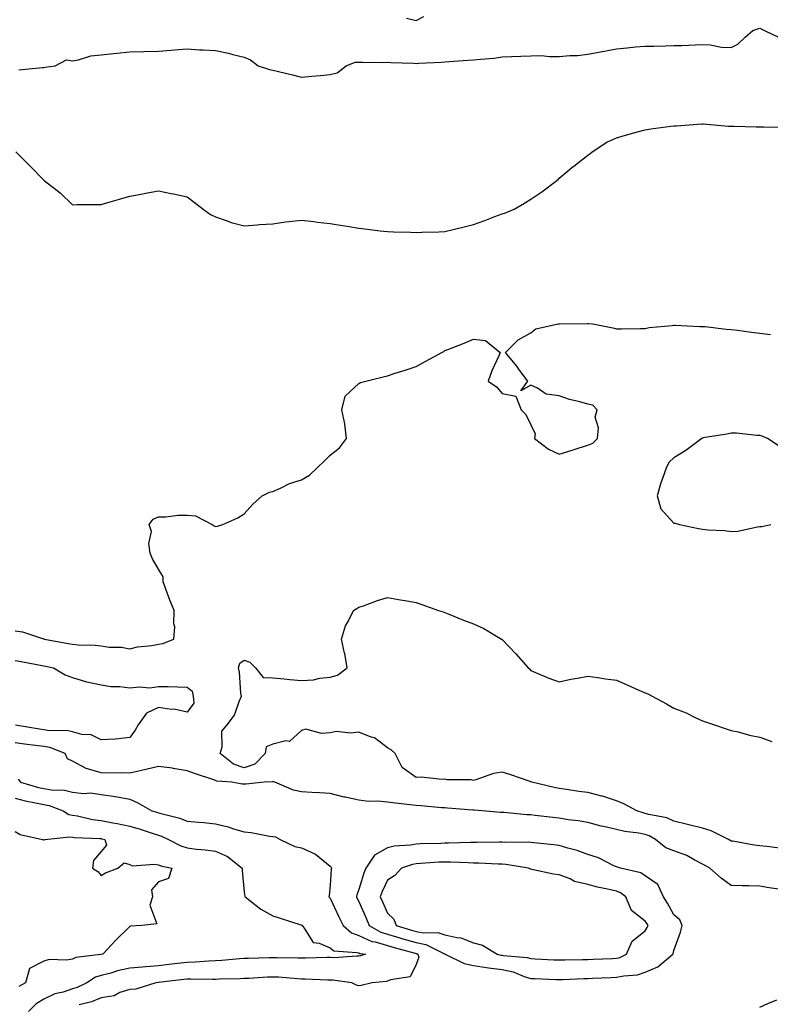
# Model space of a CAD drawing. Units: inches. Extents: x 934163 to 936803, y 7242458 to 7245098.
# Drawn here: x 934620 to 934882, y 7243074 to 7243418 of the extents above; entities that cross this region are included whole.
import ezdxf

# ---------------------------------------------------------------- set-up
doc = ezdxf.new("R2010")
doc.units = ezdxf.units.IN
doc.header["$MEASUREMENT"] = 0
doc.layers.add('Contour_93417242', color=7, linetype='Continuous', true_color=0x36fb7b)

msp = doc.modelspace()

# ---------------------------------------------------------------- linework, layer by layer
at = {"layer": 'Contour_93417242'}
for points in [[(934754.73, 7243418.6, 3218), (934758.05, 7243417.82, 3218), (934760.76, 7243419.21, 3218)], [(934619.35, 7243400.62, 3217), (934627.57, 7243401.44, 3217), (934628.05, 7243401.44, 3217), (934628.48, 7243401.49, 3217), (934632.06, 7243401.92, 3217), (934635.96, 7243404.02, 3217), (934638.05, 7243403.71, 3217), (934640.18, 7243404.06, 3217), (934644.53, 7243405.45, 3217), (934648.05, 7243405.84, 3217), (934652.44, 7243406.31, 3217), (934653.54, 7243406.43, 3217), (934658.05, 7243406.91, 3217), (934662.98, 7243406.99, 3217), (934663.11, 7243406.98, 3217), (934668.05, 7243407.04, 3217), (934672.52, 7243407.45, 3217), (934673.64, 7243407.51, 3217), (934678.05, 7243407.89, 3217), (934682.36, 7243407.61, 3217), (934683.69, 7243407.55, 3217), (934688.05, 7243407.28, 3217), (934692.51, 7243406.38, 3217), (934694.07, 7243405.9, 3217), (934698.05, 7243404.95, 3217), (934700.18, 7243404.05, 3217), (934702.93, 7243401.92, 3217), (934706.85, 7243400.72, 3217), (934708.05, 7243400.49, 3217), (934709.95, 7243400.02, 3217), (934714.91, 7243398.78, 3217), (934718.05, 7243397.98, 3217), (934721.6, 7243398.37, 3217), (934724.7, 7243398.57, 3217), (934728.05, 7243398.91, 3217), (934730.5, 7243399.47, 3217), (934733.58, 7243401.92, 3217), (934736.73, 7243403.24, 3217), (934738.05, 7243403.25, 3217), (934739.39, 7243403.26, 3217), (934746.78, 7243403.19, 3217), (934748.05, 7243403.21, 3217), (934749.21, 7243403.08, 3217), (934757.08, 7243402.89, 3217), (934758.05, 7243402.8, 3217), (934759.02, 7243402.89, 3217), (934766.74, 7243403.24, 3217), (934768.05, 7243403.37, 3217), (934769.6, 7243403.47, 3217), (934776.08, 7243403.89, 3217), (934778.05, 7243404.02, 3217), (934780.48, 7243404.35, 3217), (934785.28, 7243404.68, 3217), (934788.05, 7243405.11, 3217), (934791.39, 7243405.26, 3217), (934794.64, 7243405.33, 3217), (934798.05, 7243405.48, 3217), (934801.67, 7243405.54, 3217), (934804.79, 7243405.18, 3217), (934808.05, 7243405.26, 3217), (934811.74, 7243405.61, 3217), (934814.38, 7243405.59, 3217), (934818.05, 7243406.03, 3217), (934823.03, 7243406.95, 3217), (934823.09, 7243406.96, 3217), (934828.05, 7243407.95, 3217), (934831.77, 7243408.2, 3217), (934834.7, 7243408.57, 3217), (934838.05, 7243408.82, 3217), (934841.09, 7243408.88, 3217), (934845.1, 7243408.96, 3217), (934848.05, 7243409.03, 3217), (934850.85, 7243409.12, 3217), (934855.45, 7243409.32, 3217), (934858.05, 7243409.4, 3217), (934860.7, 7243409.27, 3217), (934864.67, 7243408.54, 3217), (934868.05, 7243408.42, 3217), (934870.43, 7243409.54, 3217), (934872.94, 7243411.92, 3217), (934875.65, 7243414.32, 3217), (934878.05, 7243415.17, 3217), (934880.14, 7243414.01, 3217), (934884.52, 7243411.92, 3217)], [(934618.25, 7243371.92, 3216), (934623.16, 7243367.03, 3216), (934628.05, 7243362.01, 3216), (934628.11, 7243361.98, 3216), (934628.19, 7243361.92, 3216), (934633.73, 7243357.6, 3216), (934638.05, 7243353.46, 3216), (934639.69, 7243353.56, 3216), (934646.44, 7243353.53, 3216), (934648.05, 7243353.63, 3216), (934650.44, 7243354.3, 3216), (934654.54, 7243355.44, 3216), (934658.05, 7243356.47, 3216), (934662.68, 7243357.29, 3216), (934663.6, 7243357.47, 3216), (934668.05, 7243358.31, 3216), (934672.56, 7243357.42, 3216), (934673.37, 7243357.24, 3216), (934678.05, 7243356.3, 3216), (934680.5, 7243354.36, 3216), (934683.65, 7243351.92, 3216), (934686.26, 7243350.13, 3216), (934688.05, 7243349.28, 3216), (934692.07, 7243347.91, 3216), (934693.44, 7243347.31, 3216), (934698.05, 7243346.1, 3216), (934702.55, 7243346.42, 3216), (934703.4, 7243346.58, 3216), (934708.05, 7243346.84, 3216), (934712.48, 7243347.49, 3216), (934713.72, 7243347.59, 3216), (934718.05, 7243348.16, 3216), (934722.31, 7243347.66, 3216), (934723.57, 7243347.45, 3216), (934728.05, 7243346.98, 3216), (934732.4, 7243346.28, 3216), (934733.96, 7243346.01, 3216), (934738.05, 7243345.33, 3216), (934741.06, 7243344.93, 3216), (934745.55, 7243344.42, 3216), (934748.05, 7243344.11, 3216), (934750.15, 7243344.02, 3216), (934756.07, 7243343.9, 3216), (934758.05, 7243343.82, 3216), (934760.02, 7243343.89, 3216), (934765.94, 7243344.03, 3216), (934768.05, 7243344.12, 3216), (934770.98, 7243344.85, 3216), (934774.32, 7243345.65, 3216), (934778.05, 7243346.62, 3216), (934782, 7243347.97, 3216), (934785.48, 7243349.35, 3216), (934788.05, 7243350.31, 3216), (934789.28, 7243350.69, 3216), (934792.28, 7243351.92, 3216), (934795.91, 7243354.06, 3216), (934798.05, 7243355.46, 3216), (934801.93, 7243358.04, 3216), (934807.2, 7243361.92, 3216), (934807.64, 7243362.33, 3216), (934808.05, 7243362.71, 3216), (934812.93, 7243366.8, 3216), (934813.06, 7243366.91, 3216), (934818.05, 7243370.8, 3216), (934818.68, 7243371.3, 3216), (934819.55, 7243371.92, 3216), (934824.63, 7243375.34, 3216), (934828.05, 7243376.83, 3216), (934831.96, 7243378.01, 3216), (934834.93, 7243378.8, 3216), (934838.05, 7243379.69, 3216), (934840.01, 7243379.97, 3216), (934846.98, 7243380.86, 3216), (934848.05, 7243380.99, 3216), (934848.95, 7243381.02, 3216), (934857.83, 7243381.7, 3216), (934858.05, 7243381.7, 3216), (934858.28, 7243381.69, 3216), (934867.09, 7243380.95, 3216), (934868.05, 7243380.92, 3216), (934869.07, 7243380.9, 3216), (934876.79, 7243380.66, 3216), (934878.05, 7243380.63, 3216), (934879.34, 7243380.63, 3216), (934886.66, 7243380.53, 3216)], [(934618.05, 7243204.81, 3215), (934620.6, 7243204.47, 3215), (934627.95, 7243202.03, 3215), (934628.05, 7243202.01, 3215), (934628.12, 7243201.99, 3215), (934628.25, 7243201.92, 3215), (934636.53, 7243200.4, 3215), (934638.05, 7243200.11, 3215), (934640.09, 7243199.89, 3215), (934645.94, 7243199.81, 3215), (934648.05, 7243199.52, 3215), (934650.84, 7243199.13, 3215), (934655.16, 7243199.04, 3215), (934658.05, 7243198.51, 3215), (934660.82, 7243199.15, 3215), (934665.82, 7243199.69, 3215), (934668.05, 7243200.11, 3215), (934669.59, 7243200.38, 3215), (934673.48, 7243201.92, 3215), (934673.76, 7243206.22, 3215), (934673.4, 7243207.27, 3215), (934673.54, 7243211.92, 3215), (934671.95, 7243215.82, 3215), (934670.7, 7243219.27, 3215), (934669.68, 7243221.92, 3215), (934669.73, 7243223.61, 3215), (934668.05, 7243226.31, 3215), (934666.04, 7243229.91, 3215), (934665.16, 7243231.92, 3215), (934664.72, 7243235.25, 3215), (934665.61, 7243239.48, 3215), (934664.86, 7243241.92, 3215), (934666.23, 7243243.74, 3215), (934668.05, 7243244.55, 3215), (934670.7, 7243244.58, 3215), (934674.84, 7243245.13, 3215), (934678.05, 7243245.15, 3215), (934681, 7243244.87, 3215), (934686.85, 7243241.92, 3215), (934687.58, 7243241.44, 3215), (934688.05, 7243241.21, 3215), (934688.69, 7243241.28, 3215), (934690.54, 7243241.92, 3215), (934695.78, 7243244.19, 3215), (934698.05, 7243245.57, 3215), (934701, 7243248.97, 3215), (934704.24, 7243251.92, 3215), (934706.8, 7243253.17, 3215), (934708.05, 7243253.43, 3215), (934710.65, 7243254.53, 3215), (934713.82, 7243256.15, 3215), (934718.05, 7243257.44, 3215), (934720.85, 7243259.12, 3215), (934723.78, 7243261.92, 3215), (934725.93, 7243264.04, 3215), (934728.05, 7243266.09, 3215), (934731.29, 7243268.69, 3215), (934733.76, 7243271.92, 3215), (934733.12, 7243276.85, 3215), (934733.13, 7243277, 3215), (934732.09, 7243281.92, 3215), (934733.26, 7243286.71, 3215), (934738.05, 7243291.11, 3215), (934738.58, 7243291.39, 3215), (934740.49, 7243291.92, 3215), (934746.57, 7243293.39, 3215), (934748.05, 7243293.75, 3215), (934750.78, 7243294.65, 3215), (934754.23, 7243295.74, 3215), (934758.05, 7243297.08, 3215), (934761.21, 7243298.76, 3215), (934767.01, 7243301.92, 3215), (934767.67, 7243302.3, 3215), (934768.05, 7243302.56, 3215), (934769.14, 7243303.01, 3215), (934774.84, 7243305.12, 3215), (934778.05, 7243306.62, 3215), (934782.28, 7243306.16, 3215), (934787.36, 7243301.92, 3215), (934786.88, 7243300.75, 3215), (934784.46, 7243295.51, 3215), (934783.24, 7243291.92, 3215), (934786.1, 7243289.98, 3215), (934788.05, 7243287.63, 3215), (934792.86, 7243286.72, 3215), (934794.71, 7243281.92, 3215), (934796.38, 7243280.25, 3215), (934798.05, 7243276.64, 3215), (934799.64, 7243273.5, 3215), (934799.38, 7243271.92, 3215), (934804.31, 7243268.19, 3215), (934808.05, 7243266.4, 3215), (934812.21, 7243267.76, 3215), (934814.62, 7243268.49, 3215), (934818.05, 7243269.57, 3215), (934819.69, 7243270.28, 3215), (934821.38, 7243271.92, 3215), (934821.75, 7243275.61, 3215), (934820.59, 7243279.38, 3215), (934821.27, 7243281.92, 3215), (934819.7, 7243283.56, 3215), (934818.05, 7243283.93, 3215), (934815.22, 7243284.75, 3215), (934811.61, 7243285.48, 3215), (934808.05, 7243286.75, 3215), (934803.48, 7243287.35, 3215), (934800.48, 7243289.49, 3215), (934798.05, 7243290.47, 3215), (934794.65, 7243288.52, 3215), (934797.04, 7243291.92, 3215), (934794.19, 7243295.79, 3215), (934793.23, 7243297.1, 3215), (934789.24, 7243301.92, 3215), (934793.64, 7243306.32, 3215), (934798.05, 7243308.73, 3215), (934799.81, 7243310.16, 3215), (934807.6, 7243311.92, 3215), (934808.01, 7243311.96, 3215), (934808.05, 7243311.96, 3215), (934808.09, 7243311.97, 3215), (934817.9, 7243312.07, 3215), (934818.05, 7243312.08, 3215), (934818.21, 7243312.08, 3215), (934819.71, 7243311.92, 3215), (934826.69, 7243310.56, 3215), (934828.05, 7243310.16, 3215), (934829.74, 7243310.23, 3215), (934836.38, 7243310.25, 3215), (934838.05, 7243310.3, 3215), (934839.37, 7243310.59, 3215), (934847.46, 7243311.33, 3215), (934848.05, 7243311.44, 3215), (934848.5, 7243311.47, 3215), (934857.13, 7243311, 3215), (934858.05, 7243311.04, 3215), (934859.01, 7243310.96, 3215), (934866.25, 7243310.12, 3215), (934868.05, 7243309.99, 3215), (934870.3, 7243309.67, 3215), (934875.17, 7243309.05, 3215), (934878.05, 7243308.66, 3215), (934881.8, 7243308.18, 3215)], [(934885.12, 7243268.99, 3215), (934880.69, 7243271.92, 3215), (934878.89, 7243272.76, 3215), (934878.05, 7243272.96, 3215), (934877, 7243272.97, 3215), (934869.89, 7243273.76, 3215), (934868.05, 7243273.79, 3215), (934866.56, 7243273.41, 3215), (934858.24, 7243272.12, 3215), (934858.05, 7243272.07, 3215), (934857.94, 7243272.03, 3215), (934857.81, 7243271.92, 3215), (934852.26, 7243267.71, 3215), (934848.05, 7243265.18, 3215), (934846.38, 7243263.6, 3215), (934845.41, 7243261.92, 3215), (934844.08, 7243257.96, 3215), (934843.5, 7243256.47, 3215), (934842.24, 7243251.92, 3215), (934843.46, 7243247.34, 3215), (934848.05, 7243242.41, 3215), (934848.44, 7243242.31, 3215), (934850.02, 7243241.92, 3215), (934856.67, 7243240.54, 3215), (934858.05, 7243240.22, 3215), (934859.94, 7243240.04, 3215), (934865.88, 7243239.75, 3215), (934868.05, 7243239.5, 3215), (934870.36, 7243239.61, 3215), (934877.23, 7243241.1, 3215), (934878.05, 7243241.16, 3215), (934878.79, 7243241.18, 3215), (934881.91, 7243241.92, 3215)], [(934885, 7243128.87, 3214), (934880.49, 7243129.48, 3214), (934878.05, 7243129.77, 3214), (934876.12, 7243129.99, 3214), (934868.64, 7243131.33, 3214), (934868.05, 7243131.4, 3214), (934867.72, 7243131.59, 3214), (934867.08, 7243131.92, 3214), (934861.08, 7243134.95, 3214), (934858.05, 7243135.86, 3214), (934853.22, 7243137.09, 3214), (934852.78, 7243137.18, 3214), (934848.05, 7243138.36, 3214), (934845.64, 7243139.51, 3214), (934839.3, 7243140.67, 3214), (934838.05, 7243141.07, 3214), (934837.34, 7243141.22, 3214), (934835.06, 7243141.92, 3214), (934830.53, 7243144.4, 3214), (934828.05, 7243145.45, 3214), (934823.18, 7243147.05, 3214), (934822.87, 7243147.1, 3214), (934818.05, 7243148.31, 3214), (934814.85, 7243148.73, 3214), (934810.56, 7243149.41, 3214), (934808.05, 7243149.75, 3214), (934806.2, 7243150.07, 3214), (934798.44, 7243151.92, 3214), (934798.16, 7243152.04, 3214), (934798.05, 7243152.07, 3214), (934797.83, 7243152.14, 3214), (934790.74, 7243154.61, 3214), (934788.05, 7243155.43, 3214), (934785.01, 7243154.97, 3214), (934778.91, 7243152.78, 3214), (934778.05, 7243152.59, 3214), (934777.24, 7243152.72, 3214), (934768.89, 7243152.77, 3214), (934768.05, 7243152.96, 3214), (934767.12, 7243152.86, 3214), (934759.81, 7243153.69, 3214), (934758.05, 7243153.54, 3214), (934753.22, 7243157.09, 3214), (934750.71, 7243161.92, 3214), (934749.39, 7243163.26, 3214), (934748.05, 7243163.99, 3214), (934743.54, 7243167.41, 3214), (934742.3, 7243167.67, 3214), (934738.05, 7243169.37, 3214), (934735.16, 7243169.03, 3214), (934730.3, 7243169.67, 3214), (934728.05, 7243169.21, 3214), (934725.03, 7243168.9, 3214), (934719.57, 7243170.4, 3214), (934718.05, 7243170.04, 3214), (934713.84, 7243166.13, 3214), (934712.5, 7243166.37, 3214), (934708.05, 7243165.25, 3214), (934705.67, 7243164.29, 3214), (934705.35, 7243161.92, 3214), (934701.69, 7243158.29, 3214), (934698.05, 7243157, 3214), (934694.32, 7243158.19, 3214), (934689.68, 7243161.92, 3214), (934690.38, 7243164.24, 3214), (934690.23, 7243169.74, 3214), (934692.03, 7243171.92, 3214), (934694.66, 7243175.31, 3214), (934696.3, 7243180.16, 3214), (934697.12, 7243181.92, 3214), (934696.9, 7243183.07, 3214), (934696.43, 7243190.31, 3214), (934696.02, 7243191.92, 3214), (934696.45, 7243193.52, 3214), (934698.05, 7243194.53, 3214), (934700.01, 7243193.88, 3214), (934701.99, 7243191.92, 3214), (934704.64, 7243188.51, 3214), (934708.05, 7243188.36, 3214), (934711.99, 7243187.98, 3214), (934713.96, 7243187.83, 3214), (934718.05, 7243187.43, 3214), (934722.24, 7243187.73, 3214), (934724.4, 7243188.27, 3214), (934728.05, 7243188.63, 3214), (934730.63, 7243189.33, 3214), (934734.03, 7243191.92, 3214), (934733.1, 7243196.86, 3214), (934733.09, 7243196.96, 3214), (934732.02, 7243201.92, 3214), (934733.4, 7243206.58, 3214), (934734.4, 7243208.28, 3214), (934736.14, 7243211.92, 3214), (934737.39, 7243212.58, 3214), (934738.05, 7243212.98, 3214), (934739.64, 7243213.51, 3214), (934744.61, 7243215.36, 3214), (934748.05, 7243216.38, 3214), (934751.9, 7243215.77, 3214), (934754.77, 7243215.19, 3214), (934758.05, 7243214.63, 3214), (934760.06, 7243213.93, 3214), (934765.82, 7243211.92, 3214), (934767.49, 7243211.36, 3214), (934768.05, 7243211.19, 3214), (934769.26, 7243210.72, 3214), (934774.59, 7243208.46, 3214), (934778.05, 7243207.21, 3214), (934781.69, 7243205.56, 3214), (934787.89, 7243201.92, 3214), (934787.99, 7243201.85, 3214), (934788.05, 7243201.79, 3214), (934792.92, 7243196.79, 3214), (934797.13, 7243191.92, 3214), (934797.6, 7243191.46, 3214), (934798.05, 7243190.91, 3214), (934799.71, 7243190.25, 3214), (934804.37, 7243188.24, 3214), (934808.05, 7243186.94, 3214), (934812.08, 7243187.9, 3214), (934814.36, 7243188.23, 3214), (934818.05, 7243188.99, 3214), (934821.46, 7243188.51, 3214), (934824.12, 7243187.99, 3214), (934828.05, 7243187.51, 3214), (934831.92, 7243185.79, 3214), (934835.85, 7243184.12, 3214), (934838.05, 7243183.17, 3214), (934838.93, 7243182.8, 3214), (934840.44, 7243181.92, 3214), (934845.42, 7243179.29, 3214), (934848.05, 7243177.79, 3214), (934852.31, 7243176.18, 3214), (934855.45, 7243174.53, 3214), (934858.05, 7243173.31, 3214), (934859.09, 7243172.96, 3214), (934862.21, 7243171.92, 3214), (934866.61, 7243170.48, 3214), (934868.05, 7243170.04, 3214), (934870.49, 7243169.48, 3214), (934874.44, 7243168.31, 3214), (934878.05, 7243167.62, 3214), (934882.24, 7243166.11, 3214)], [(934618.05, 7243194.39, 3214), (934620.15, 7243194.02, 3214), (934628.05, 7243192.57, 3214), (934628.6, 7243192.48, 3214), (934631.42, 7243191.92, 3214), (934635.55, 7243189.42, 3214), (934638.05, 7243188.45, 3214), (934642.98, 7243186.99, 3214), (934643.08, 7243186.95, 3214), (934648.05, 7243185.97, 3214), (934651.48, 7243185.35, 3214), (934654.62, 7243185.35, 3214), (934658.05, 7243184.89, 3214), (934661.35, 7243185.22, 3214), (934665.03, 7243184.94, 3214), (934668.05, 7243185.38, 3214), (934671.47, 7243185.34, 3214), (934674.78, 7243185.18, 3214), (934678.05, 7243185.14, 3214), (934679.85, 7243183.72, 3214), (934680.2, 7243181.92, 3214), (934680.42, 7243179.55, 3214), (934678.05, 7243176.41, 3214), (934673.53, 7243177.41, 3214), (934672.63, 7243177.35, 3214), (934668.05, 7243177.97, 3214), (934663.96, 7243176.01, 3214), (934660.96, 7243171.92, 3214), (934659.91, 7243170.06, 3214), (934658.05, 7243167.53, 3214), (934653.14, 7243167.01, 3214), (934653.02, 7243166.96, 3214), (934648.05, 7243166.71, 3214), (934644.59, 7243168.46, 3214), (934641.34, 7243168.63, 3214), (934638.05, 7243169.52, 3214), (934636.13, 7243170, 3214), (934630.07, 7243169.9, 3214), (934628.05, 7243170.22, 3214), (934626.56, 7243170.43, 3214), (934618.16, 7243171.8, 3214)], [(934885.5, 7243114.47, 3215), (934881.26, 7243115.13, 3215), (934878.05, 7243115.61, 3215), (934874.22, 7243115.76, 3215), (934871.89, 7243115.76, 3215), (934868.05, 7243115.91, 3215), (934864.55, 7243118.42, 3215), (934860.63, 7243121.92, 3215), (934858.99, 7243122.86, 3215), (934858.05, 7243123.37, 3215), (934855.11, 7243124.86, 3215), (934852.52, 7243126.39, 3215), (934848.05, 7243128.01, 3215), (934845.22, 7243129.09, 3215), (934841.67, 7243131.92, 3215), (934839.38, 7243133.26, 3215), (934838.05, 7243133.68, 3215), (934835.84, 7243134.13, 3215), (934830.9, 7243134.76, 3215), (934828.05, 7243135.46, 3215), (934823.51, 7243136.45, 3215), (934822.69, 7243136.56, 3215), (934818.05, 7243137.86, 3215), (934814.64, 7243138.5, 3215), (934811.09, 7243138.87, 3215), (934808.05, 7243139.38, 3215), (934805.77, 7243139.64, 3215), (934799.6, 7243140.37, 3215), (934798.05, 7243140.55, 3215), (934796.73, 7243140.6, 3215), (934788.62, 7243141.35, 3215), (934788.05, 7243141.37, 3215), (934787.52, 7243141.39, 3215), (934781.07, 7243141.92, 3215), (934778.28, 7243142.15, 3215), (934778.05, 7243142.14, 3215), (934777.82, 7243142.15, 3215), (934769.04, 7243142.92, 3215), (934768.05, 7243142.96, 3215), (934766.94, 7243143.02, 3215), (934759.79, 7243143.67, 3215), (934758.05, 7243143.78, 3215), (934755.94, 7243144.04, 3215), (934750.81, 7243144.68, 3215), (934748.05, 7243145.03, 3215), (934744.63, 7243145.34, 3215), (934741.37, 7243145.24, 3215), (934738.05, 7243145.64, 3215), (934733.26, 7243146.71, 3215), (934732.9, 7243146.77, 3215), (934728.05, 7243147.96, 3215), (934724.37, 7243148.24, 3215), (934721.61, 7243148.36, 3215), (934718.05, 7243148.62, 3215), (934715.29, 7243149.16, 3215), (934708.66, 7243151.92, 3215), (934708.26, 7243152.13, 3215), (934708.05, 7243152.18, 3215), (934707.91, 7243152.06, 3215), (934704.99, 7243151.92, 3215), (934698.67, 7243151.3, 3215), (934698.05, 7243151.27, 3215), (934697.36, 7243151.23, 3215), (934693.76, 7243151.92, 3215), (934688.42, 7243152.29, 3215), (934688.05, 7243152.55, 3215), (934687.11, 7243152.86, 3215), (934681.03, 7243154.9, 3215), (934678.05, 7243155.88, 3215), (934673.26, 7243156.71, 3215), (934672.93, 7243156.79, 3215), (934668.05, 7243157.44, 3215), (934663.64, 7243156.33, 3215), (934662.17, 7243156.04, 3215), (934658.05, 7243155.08, 3215), (934654.76, 7243155.21, 3215), (934651.2, 7243155.07, 3215), (934648.05, 7243155.21, 3215), (934643.33, 7243156.65, 3215), (934642.82, 7243156.7, 3215), (934638.05, 7243159.34, 3215), (934636.29, 7243160.16, 3215), (934635.46, 7243161.92, 3215), (934630.19, 7243164.07, 3215), (934628.05, 7243164.41, 3215), (934625.17, 7243164.8, 3215), (934621.36, 7243165.23, 3215), (934618.05, 7243165.7, 3215)], [(934619.12, 7243152.99, 3215), (934619.93, 7243151.92, 3215), (934626.25, 7243150.12, 3215), (934628.05, 7243149.71, 3215), (934630.72, 7243149.24, 3215), (934635.27, 7243149.14, 3215), (934638.05, 7243148.44, 3215), (934641.92, 7243148.05, 3215), (934644.38, 7243148.25, 3215), (934648.05, 7243147.69, 3215), (934653.04, 7243146.93, 3215), (934653.06, 7243146.93, 3215), (934658.05, 7243145.99, 3215), (934660.87, 7243144.74, 3215), (934665.75, 7243141.92, 3215), (934667.57, 7243141.44, 3215), (934668.05, 7243141.29, 3215), (934668.99, 7243140.98, 3215), (934675.52, 7243139.39, 3215), (934678.05, 7243138.34, 3215), (934682.01, 7243137.96, 3215), (934683.97, 7243137.84, 3215), (934688.05, 7243137.44, 3215), (934692.45, 7243136.32, 3215), (934694.28, 7243135.7, 3215), (934698.05, 7243134.59, 3215), (934700.48, 7243134.35, 3215), (934706.82, 7243133.14, 3215), (934708.05, 7243133, 3215), (934708.96, 7243132.83, 3215), (934710.58, 7243131.92, 3215), (934715.69, 7243129.56, 3215), (934718.05, 7243129.03, 3215), (934722.97, 7243126.84, 3215), (934724.15, 7243125.83, 3215), (934728.05, 7243122.68, 3215), (934728.42, 7243122.29, 3215), (934728.46, 7243121.92, 3215), (934728.37, 7243121.6, 3215), (934728.05, 7243115.96, 3215), (934727.65, 7243112.31, 3215), (934727.6, 7243111.92, 3215), (934727.84, 7243111.71, 3215), (934728.05, 7243111.48, 3215), (934731.09, 7243104.96, 3215), (934732.59, 7243101.92, 3215), (934735.49, 7243099.36, 3215), (934738.05, 7243098.49, 3215), (934742.53, 7243096.4, 3215), (934743.75, 7243096.22, 3215), (934748.05, 7243094.93, 3215), (934750.39, 7243094.25, 3215), (934757.7, 7243092.27, 3215), (934758.05, 7243092.17, 3215), (934758.26, 7243092.13, 3215), (934758.67, 7243091.92, 3215), (934759.04, 7243090.93, 3215), (934758.05, 7243088.38, 3215), (934755.95, 7243084.02, 3215), (934749.1, 7243082.97, 3215), (934748.05, 7243082.47, 3215), (934747.61, 7243082.36, 3215), (934742.68, 7243081.92, 3215), (934738.91, 7243081.05, 3215), (934738.05, 7243080.92, 3215), (934737.25, 7243081.13, 3215), (934735.61, 7243081.92, 3215), (934728.96, 7243082.83, 3215), (934728.05, 7243082.86, 3215), (934727.11, 7243082.87, 3215), (934719.34, 7243083.21, 3215), (934718.05, 7243083.22, 3215), (934716.68, 7243083.29, 3215), (934709.98, 7243083.85, 3215), (934708.05, 7243083.94, 3215), (934706.11, 7243083.86, 3215), (934699.61, 7243083.48, 3215), (934698.05, 7243083.41, 3215), (934696.64, 7243083.33, 3215), (934689.3, 7243083.17, 3215), (934688.05, 7243083.1, 3215), (934686.91, 7243083.06, 3215), (934679.38, 7243083.25, 3215), (934678.05, 7243083.21, 3215), (934676.89, 7243083.07, 3215), (934668.15, 7243082.03, 3215), (934668.05, 7243082.01, 3215), (934667.97, 7243082.01, 3215), (934667.11, 7243081.92, 3215), (934660.22, 7243079.75, 3215), (934658.05, 7243079.61, 3215), (934654.65, 7243078.52, 3215), (934652.57, 7243077.41, 3215), (934648.05, 7243076.66, 3215), (934644.68, 7243075.29, 3215), (934640.39, 7243074.25, 3215)], [(934618.05, 7243146.36, 3214), (934621.6, 7243145.47, 3214), (934625.19, 7243144.78, 3214), (934628.05, 7243144.12, 3214), (934629.92, 7243143.8, 3214), (934634.78, 7243141.92, 3214), (934636.8, 7243140.67, 3214), (934638.05, 7243140.45, 3214), (934639.78, 7243140.18, 3214), (934645.09, 7243138.96, 3214), (934648.05, 7243138.6, 3214), (934652.19, 7243137.78, 3214), (934653.7, 7243137.57, 3214), (934658.05, 7243136.59, 3214), (934661.67, 7243135.54, 3214), (934665.83, 7243134.14, 3214), (934668.05, 7243133.44, 3214), (934669.2, 7243133.07, 3214), (934671.56, 7243131.92, 3214), (934675.84, 7243129.71, 3214), (934678.05, 7243129.01, 3214), (934681.36, 7243128.61, 3214), (934684.43, 7243128.3, 3214), (934688.05, 7243127.83, 3214), (934692.14, 7243126.01, 3214), (934697.34, 7243121.92, 3214), (934697.28, 7243121.15, 3214), (934698.05, 7243113.53, 3214), (934698.28, 7243112.15, 3214), (934698.31, 7243111.92, 3214), (934703.82, 7243107.68, 3214), (934708.05, 7243105.27, 3214), (934710.62, 7243104.49, 3214), (934717.8, 7243102.17, 3214), (934718.05, 7243102.1, 3214), (934718.14, 7243102.01, 3214), (934718.23, 7243101.92, 3214), (934718.95, 7243101.02, 3214), (934722.12, 7243095.99, 3214), (934724.18, 7243095.79, 3214), (934728.05, 7243094.14, 3214), (934729.28, 7243093.15, 3214), (934737.4, 7243092.56, 3214), (934738.05, 7243092.35, 3214), (934738.34, 7243092.21, 3214), (934740.33, 7243091.92, 3214), (934738.62, 7243091.35, 3214), (934738.05, 7243091.25, 3214), (934737.4, 7243091.27, 3214), (934729.28, 7243090.69, 3214), (934728.05, 7243090.72, 3214), (934726.86, 7243090.73, 3214), (934719.48, 7243090.49, 3214), (934718.05, 7243090.5, 3214), (934716.7, 7243090.56, 3214), (934709.33, 7243090.63, 3214), (934708.05, 7243090.69, 3214), (934706.77, 7243090.64, 3214), (934699.51, 7243090.46, 3214), (934698.05, 7243090.41, 3214), (934696.43, 7243090.3, 3214), (934690.26, 7243089.7, 3214), (934688.05, 7243089.58, 3214), (934685.63, 7243089.5, 3214), (934680.89, 7243089.08, 3214), (934678.05, 7243088.99, 3214), (934674.75, 7243088.62, 3214), (934671.68, 7243088.29, 3214), (934668.05, 7243087.88, 3214), (934663.63, 7243087.51, 3214), (934662.55, 7243087.43, 3214), (934658.05, 7243087.04, 3214), (934653.84, 7243086.14, 3214), (934651.47, 7243085.34, 3214), (934648.05, 7243084.44, 3214), (934646.11, 7243083.86, 3214), (934643.03, 7243081.92, 3214), (934639.66, 7243080.31, 3214), (934638.05, 7243079.8, 3214), (934634.85, 7243078.72, 3214), (934631.93, 7243078.04, 3214), (934628.05, 7243076.24, 3214), (934625.42, 7243074.56, 3214), (934622.72, 7243071.92, 3214)], [(934618.05, 7243134.74, 3213), (934619.83, 7243133.7, 3213), (934627.63, 7243131.92, 3213), (934627.93, 7243131.8, 3213), (934628.05, 7243131.79, 3213), (934628.19, 7243131.77, 3213), (934628.47, 7243131.92, 3213), (934637.05, 7243132.92, 3213), (934638.05, 7243132.74, 3213), (934638.76, 7243132.63, 3213), (934647.67, 7243132.3, 3213), (934648.05, 7243132.25, 3213), (934648.33, 7243132.19, 3213), (934649.32, 7243131.92, 3213), (934649.99, 7243129.98, 3213), (934648.05, 7243127.76, 3213), (934645.4, 7243124.57, 3213), (934645.11, 7243121.92, 3213), (934646.87, 7243120.75, 3213), (934648.05, 7243119.36, 3213), (934649.65, 7243120.32, 3213), (934653.9, 7243121.92, 3213), (934656.11, 7243123.85, 3213), (934658.05, 7243123.18, 3213), (934658.9, 7243122.78, 3213), (934666.58, 7243123.39, 3213), (934668.05, 7243123.07, 3213), (934668.86, 7243122.73, 3213), (934672.71, 7243121.92, 3213), (934671.58, 7243118.38, 3213), (934668.05, 7243117.12, 3213), (934665.61, 7243114.36, 3213), (934665.97, 7243111.92, 3213), (934665.11, 7243108.98, 3213), (934667.5, 7243102.47, 3213), (934662.25, 7243101.92, 3213), (934658.32, 7243101.66, 3213), (934658.05, 7243101.56, 3213), (934653.2, 7243096.77, 3213), (934648.64, 7243091.92, 3213), (934648.12, 7243091.85, 3213), (934648.05, 7243091.83, 3213), (934647.93, 7243091.79, 3213), (934639.21, 7243090.76, 3213), (934638.05, 7243090.17, 3213), (934635.92, 7243089.79, 3213), (934629.94, 7243090.03, 3213), (934628.05, 7243089.43, 3213), (934623.1, 7243086.87, 3213), (934621.61, 7243081.92, 3213), (934619.33, 7243080.64, 3213)], [(934878.05, 7243073.42, 3215), (934880.81, 7243074.68, 3215), (934883.97, 7243075.99, 3215)]]:
    msp.add_polyline3d(points, dxfattribs=at)
for points in [[(934838.05, 7243085.64, 3216), (934842.48, 7243087.49, 3216), (934847.63, 7243091.92, 3216), (934847.78, 7243092.19, 3216), (934848.05, 7243093.22, 3216), (934850.38, 7243099.59, 3216), (934850.94, 7243101.92, 3216), (934850.1, 7243103.97, 3216), (934848.05, 7243105.64, 3216), (934845.83, 7243109.7, 3216), (934844.39, 7243111.92, 3216), (934842.39, 7243116.26, 3216), (934838.05, 7243119.27, 3216), (934836.47, 7243120.34, 3216), (934829.4, 7243121.92, 3216), (934828.4, 7243122.27, 3216), (934828.05, 7243122.37, 3216), (934827.27, 7243122.7, 3216), (934821.72, 7243125.59, 3216), (934818.05, 7243126.68, 3216), (934814.26, 7243128.13, 3216), (934811.07, 7243128.89, 3216), (934808.05, 7243129.84, 3216), (934806.17, 7243130.04, 3216), (934799.18, 7243130.79, 3216), (934798.05, 7243130.9, 3216), (934797.12, 7243130.98, 3216), (934789.01, 7243130.96, 3216), (934788.05, 7243131.03, 3216), (934787.17, 7243131.04, 3216), (934779.11, 7243130.86, 3216), (934778.05, 7243130.88, 3216), (934777.01, 7243130.88, 3216), (934769.34, 7243130.62, 3216), (934768.05, 7243130.64, 3216), (934766.71, 7243130.57, 3216), (934759.56, 7243130.41, 3216), (934758.05, 7243130.34, 3216), (934756.11, 7243129.98, 3216), (934750.38, 7243129.59, 3216), (934748.05, 7243129.02, 3216), (934743.5, 7243126.47, 3216), (934740.54, 7243121.92, 3216), (934739.8, 7243120.16, 3216), (934738.05, 7243114.45, 3216), (934737.36, 7243112.61, 3216), (934737.23, 7243111.92, 3216), (934737.49, 7243111.36, 3216), (934738.05, 7243110.26, 3216), (934740.58, 7243104.45, 3216), (934741.69, 7243101.92, 3216), (934745.71, 7243099.58, 3216), (934748.05, 7243098.88, 3216), (934752.33, 7243097.64, 3216), (934753.44, 7243097.31, 3216), (934758.05, 7243096.01, 3216), (934761.49, 7243095.36, 3216), (934767.94, 7243092.03, 3216), (934768.05, 7243092, 3216), (934768.11, 7243091.98, 3216), (934768.23, 7243091.92, 3216), (934774.79, 7243088.66, 3216), (934778.05, 7243088.01, 3216), (934782.64, 7243087.32, 3216), (934783.29, 7243087.16, 3216), (934788.05, 7243086.61, 3216), (934791.91, 7243085.78, 3216), (934795.81, 7243084.16, 3216), (934798.05, 7243083.48, 3216), (934799.54, 7243083.41, 3216), (934806.86, 7243083.11, 3216), (934808.05, 7243083.05, 3216), (934809.22, 7243083.09, 3216), (934816.57, 7243083.39, 3216), (934818.05, 7243083.43, 3216), (934819.63, 7243083.5, 3216), (934826.19, 7243083.78, 3216), (934828.05, 7243083.86, 3216), (934830.55, 7243084.42, 3216), (934835.31, 7243084.66, 3216)], [(934828.05, 7243090.5, 3217), (934829.21, 7243090.77, 3217), (934831.51, 7243091.92, 3217), (934833.5, 7243096.47, 3217), (934838.05, 7243100.12, 3217), (934838.75, 7243101.22, 3217), (934839.02, 7243101.92, 3217), (934838.67, 7243102.54, 3217), (934838.05, 7243103.45, 3217), (934833.28, 7243107.15, 3217), (934831.29, 7243111.92, 3217), (934829.45, 7243113.32, 3217), (934828.05, 7243113.86, 3217), (934825.46, 7243114.51, 3217), (934821.39, 7243115.27, 3217), (934818.05, 7243116.26, 3217), (934813.39, 7243117.26, 3217), (934811.78, 7243118.19, 3217), (934808.05, 7243119.66, 3217), (934805.98, 7243119.85, 3217), (934798.45, 7243121.52, 3217), (934798.05, 7243121.57, 3217), (934797.8, 7243121.67, 3217), (934797.25, 7243121.92, 3217), (934789.33, 7243123.2, 3217), (934788.05, 7243123.3, 3217), (934786.65, 7243123.32, 3217), (934779.83, 7243123.7, 3217), (934778.05, 7243123.73, 3217), (934776.23, 7243123.75, 3217), (934770.2, 7243124.07, 3217), (934768.05, 7243124.09, 3217), (934765.97, 7243123.99, 3217), (934759.69, 7243123.56, 3217), (934758.05, 7243123.48, 3217), (934756.73, 7243123.24, 3217), (934752.98, 7243121.92, 3217), (934750.6, 7243119.36, 3217), (934748.05, 7243117.71, 3217), (934746.2, 7243113.77, 3217), (934745.55, 7243111.92, 3217), (934746.31, 7243110.18, 3217), (934748.05, 7243106.22, 3217), (934750.27, 7243104.15, 3217), (934751.04, 7243101.92, 3217), (934756.44, 7243100.31, 3217), (934758.05, 7243099.86, 3217), (934760.6, 7243099.37, 3217), (934765.65, 7243099.52, 3217), (934768.05, 7243098.72, 3217), (934772.28, 7243097.69, 3217), (934773.71, 7243097.58, 3217), (934778.05, 7243095.94, 3217), (934781.24, 7243095.11, 3217), (934786.37, 7243091.92, 3217), (934787.71, 7243091.58, 3217), (934788.05, 7243091.54, 3217), (934788.53, 7243091.43, 3217), (934796.86, 7243090.74, 3217), (934798.05, 7243090.38, 3217), (934799.67, 7243090.31, 3217), (934806.11, 7243089.99, 3217), (934808.05, 7243089.9, 3217), (934810.02, 7243089.95, 3217), (934816.15, 7243090.02, 3217), (934818.05, 7243090.06, 3217), (934819.83, 7243090.14, 3217), (934826.57, 7243090.44, 3217)]]:
    msp.add_polyline3d(points, close=True, dxfattribs=at)

doc.saveas('drawing.dxf')
